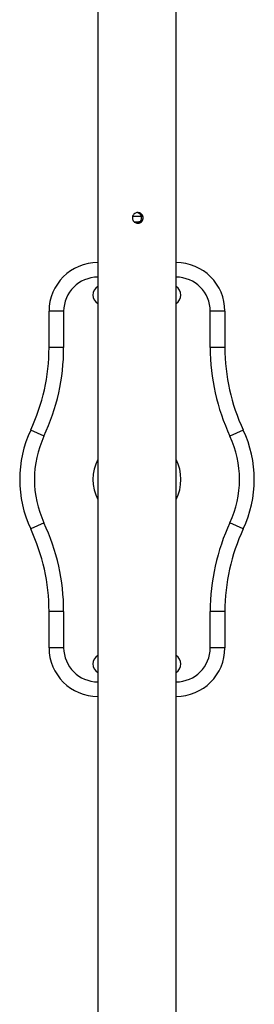
# Model space of a CAD drawing. Units: millimetres. Extents: x 97.35 to 103.75, y 96.79 to 102.09.
# Drawn here: x 100.43 to 100.67, y 99.49 to 100.5 of the extents above; entities that cross this region are included whole.
import ezdxf

# ---------------------------------------------------------------- set-up
doc = ezdxf.new("R2010")
doc.units = ezdxf.units.MM

msp = doc.modelspace()

# ---------------------------------------------------------------- linework, layer by layer
at = {"color": 7, "linetype": 'Continuous', "lineweight": 25}
for p, q in [((100.5064, 100.6039), (100.5064, 98.3136)), ((100.5864, 98.3101), (100.5864, 100.6072)), ((100.5421, 100.2974), (100.5508, 100.2974)), ((100.5421, 100.2974), (100.5451, 100.2974)), ((100.5437, 100.2912), (100.5441, 100.2912)), ((100.544, 100.2911), (100.544, 100.2914)), ((100.5451, 100.2974), (100.5508, 100.2974)), ((100.5489, 100.2916), (100.5489, 100.2918)), ((100.5489, 100.2916), (100.5489, 100.2911)), ((100.4564, 100.1626), (100.4564, 100.1998)), ((100.4714, 100.1998), (100.4564, 100.1998)), ((100.4714, 100.1998), (100.4714, 100.1626)), ((100.6214, 100.1626), (100.6214, 100.1998)), ((100.6364, 100.1998), (100.6214, 100.1998)), ((100.6364, 100.1998), (100.6364, 100.1626)), ((100.4714, 100.1626), (100.4564, 100.1626)), ((100.6364, 100.1626), (100.6214, 100.1626)), ((100.4513, 100.0717), (100.4377, 100.078)), ((100.6552, 100.078), (100.6416, 100.0717)), ((100.4513, 99.9829), (100.4377, 99.9766)), ((100.6552, 99.9766), (100.6416, 99.9829)), ((100.4714, 99.892), (100.4564, 99.892)), ((100.4564, 99.8548), (100.4564, 99.892)), ((100.4714, 99.892), (100.4714, 99.8548)), ((100.6214, 99.8548), (100.6214, 99.892)), ((100.6364, 99.892), (100.6214, 99.892)), ((100.6364, 99.892), (100.6364, 99.8548)), ((100.4714, 99.8548), (100.4564, 99.8548)), ((100.6364, 99.8548), (100.6214, 99.8548))]:
    msp.add_line(p, q, dxfattribs=at)
at = {"color": 8, "linetype": 'Continuous', "lineweight": 25, "flags": 128}
for points in [[(100.5444, 100.2909), (100.5441, 100.2913), (100.5441, 100.2914)], [(100.5489, 100.2918), (100.5488, 100.2913), (100.5485, 100.2909)]]:
    msp.add_lwpolyline(points, dxfattribs=at)
at = {"color": 7, "linetype": 'Continuous', "lineweight": 25}
for centre, radius, start, end in [((100.5472, 100.2955), 0.00547, 269.6955, 90.3445), ((100.5451, 100.3085), 0.0171, 264.7654, 286.6164), ((100.5064, 100.1998), 0.05, 90, 180), ((100.5864, 100.1998), 0.05, 0, 90), ((100.5064, 100.1998), 0.035, 90, 180), ((100.5864, 100.1998), 0.035, 0, 90), ((100.5114, 100.2164), 0.01, 120, 240), ((100.5814, 100.2164), 0.01, 300, 60), ((100.2564, 100.1626), 0.2, 334.9922, 0), ((100.2564, 100.1626), 0.215, 334.9922, 0), ((100.8364, 100.1626), 0.215, 180, 205.0078), ((100.8364, 100.1626), 0.2, 180, 205.0078), ((100.5464, 100.0273), 0.12, 154.9922, 205.0078), ((100.5464, 100.0273), 0.12, 334.9922, 25.0078), ((100.5464, 100.0273), 0.105, 154.9922, 205.0078), ((100.5464, 100.0273), 0.105, 334.9922, 25.0078), ((100.2564, 99.892), 0.2, 0, 25.0078), ((100.2564, 99.892), 0.215, 0, 25.0078), ((100.8364, 99.892), 0.215, 154.9922, 180), ((100.8364, 99.892), 0.2, 154.9922, 180), ((100.5064, 99.8548), 0.05, 180, 270), ((100.5064, 99.8548), 0.035, 180, 270), ((100.5114, 99.8382), 0.01, 120, 240), ((100.5864, 99.8548), 0.035, 270, 0), ((100.5864, 99.8548), 0.05, 270, 0), ((100.5814, 99.8382), 0.01, 300, 60)]:
    msp.add_arc(centre, radius, start, end, dxfattribs=at)
at = {"color": 8, "linetype": 'Continuous', "lineweight": 25}
for start, end in [(152.734, 207.266), (332.734, 27.266)]:
    msp.add_arc((100.5464, 100.0273), 0.045, start, end, dxfattribs=at)
at = {"color": 7, "linetype": 'Continuous', "lineweight": 25}
for points, knots in [([(100.5473, 100.2901), (100.5467, 100.2901), (100.5454, 100.2902), (100.5438, 100.2912), (100.5425, 100.2926), (100.5418, 100.2943), (100.5417, 100.2962), (100.5422, 100.298), (100.5433, 100.2995), (100.5448, 100.3006), (100.5466, 100.3011), (100.5485, 100.301), (100.5502, 100.3003), (100.5516, 100.2991), (100.5525, 100.2974), (100.5529, 100.2956), (100.5526, 100.2937), (100.5517, 100.2921), (100.5503, 100.2908), (100.5487, 100.2902), (100.5477, 100.2901), (100.5473, 100.2901)], [0, 0, 0, 0, 0.053345, 0.106678, 0.160322, 0.214183, 0.267701, 0.320852, 0.374183, 0.427959, 0.481755, 0.535118, 0.58827, 0.641753, 0.695604, 0.749284, 0.802514, 0.85572, 0.909361, 0.963222, 1, 1, 1, 1]), ([(100.5463, 100.2902), (100.5467, 100.2902), (100.5477, 100.2903), (100.5491, 100.2912), (100.5504, 100.2926), (100.5511, 100.2943), (100.5512, 100.2962), (100.5507, 100.298), (100.5496, 100.2995), (100.5481, 100.3006), (100.547, 100.3008), (100.5464, 100.301)], [0, 0, 0, 0, 0.072768, 0.189772, 0.307459, 0.42562, 0.54303, 0.659633, 0.776632, 0.89461, 1, 1, 1, 1]), ([(100.5465, 100.2902), (100.5468, 100.2902), (100.5478, 100.2903), (100.5492, 100.2912), (100.5504, 100.2925), (100.5512, 100.2943), (100.5513, 100.2962), (100.5508, 100.298), (100.5497, 100.2995), (100.5482, 100.3006), (100.547, 100.3008), (100.5465, 100.301)], [0, 0, 0, 0, 0.0663, 0.183728, 0.301956, 0.420744, 0.538652, 0.655609, 0.773028, 0.891596, 1, 1, 1, 1])]:
    msp.add_open_spline(points, degree=3, knots=knots, dxfattribs=at)

doc.saveas('drawing.dxf')
